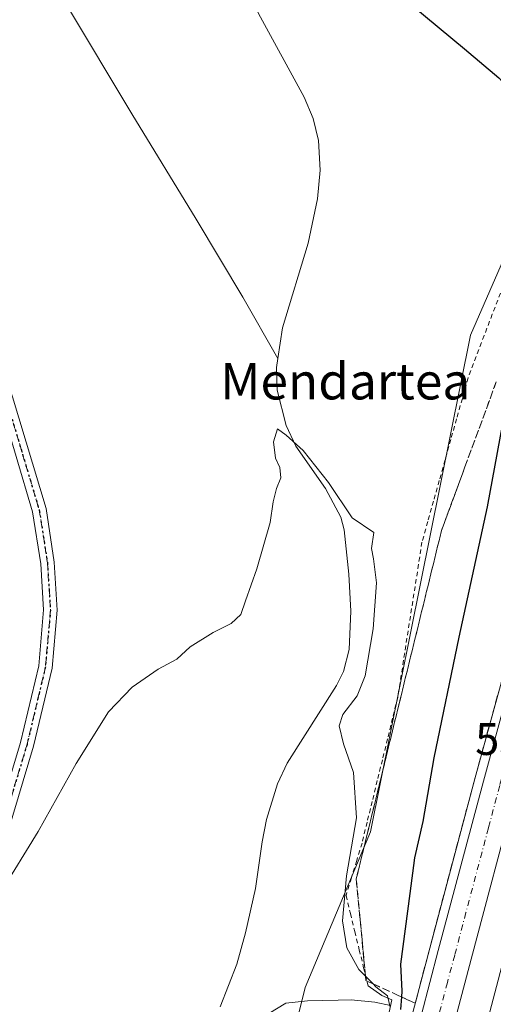
# Model space of a CAD drawing. Units: metres. Extents: x 570041 to 573490, y 4717205 to 4719568.
# Drawn here: x 572719 to 572823, y 4718098 to 4718315 of the extents above; entities that cross this region are included whole.
import ezdxf
from ezdxf.enums import TextEntityAlignment as Align

# ---------------------------------------------------------------- set-up
doc = ezdxf.new("R2010")
doc.units = ezdxf.units.M
doc.header["$MEASUREMENT"] = 0
for name, pattern in [('DGN Style 2', [1.648017, 0.98881, -0.659207]), ('DGN Style 3', [2.307223, 1.648017, -0.659207]), ('DGN Style 4', [2.638475, 1.318413, -0.659207, 0.001648, -0.659207]), ('DGN Style 5', [1.153612, 0.494405, -0.659207])]:
    doc.linetypes.add(name, pattern=pattern)
for name, color, linetype, lineweight in [('Alambrada', 7, 'DGN Style 2', 0), ('Arcén (en calzada doble)', 91, 'Continuous', 13), ('Boca de túnel lineal', 1, 'Continuous', 0), ('Carretera de calzada doble Cxs', 1, 'Continuous', 13), ('Carretera de calzada doble eje', 1, 'DGN Style 4', 0), ('Corriente natural lineal', 142, 'Continuous', 13), ('Cultivos herbáceos CxS', 92, 'Continuous', 0), ('Curva de nivel maestra', 30, 'Continuous', 30), ('Curva de nivel normal', 30, 'Continuous', 0), ('Núcleo urbano CxS', 7, 'Continuous', 0), ('Pista no pavimentada Cxs', 111, 'Continuous', 0), ('Pista no pavimentada eje', 91, 'DGN Style 4', 0), ('Ruta', 7, 'DGN Style 5', 30), ('Rótulo de punto de cota en terreno', 7, 'Continuous', 0), ('Talud superficial', 30, 'DGN Style 3', 0), ('Texto cartográfico', 7, 'Continuous', 0)]:
    doc.layers.add(name, color=color, linetype=linetype, lineweight=lineweight)
doc.styles.add('Style-Arial', font='txt')

# ---------------------------------------------------------------- blocks, each defined once
blk = doc.blocks.new('*U13')
at = {"layer": 'Cultivos herbáceos CxS', "color": 92, "linetype": 'Continuous', "lineweight": 0}
blk.add_polyline3d([(572865.8358, 4718335.8137, 561.2374), (572848.1923, 4718312.6575, 555.5265), (572837.1652, 4718288.3986, 550.0263), (572818.4187, 4718245.3934, 547.4593), (572796.363, 4718136.2275, 545.3451), (572782.0273, 4718102.0438, 543.7179), (572766.5886, 4718040.2938, 541.9036)], dxfattribs=at)

msp = doc.modelspace()

# ---------------------------------------------------------------- linework, layer by layer
at = {"layer": 'Alambrada', "color": 7, "linetype": 'DGN Style 2', "lineweight": 0}
msp.add_polyline3d([(572824.9741, 4718254.6361, 549.156), (572823.1981, 4718249.9821, 549.2068), (572821.4221, 4718245.3281, 548.8383), (572819.6461, 4718240.6741, 548.3994), (572817.8701, 4718236.0201, 547.919), (572816.6013, 4718231.5063, 547.5131), (572815.3325, 4718226.9925, 547.0301), (572814.0639, 4718222.4789, 546.785), (572812.7951, 4718217.9651, 546.5319), (572811.5263, 4718213.4513, 546.3782), (572810.2575, 4718208.9375, 546.208), (572808.9887, 4718204.4239, 546.1661), (572807.7201, 4718199.9101, 546.1212), (572806.9587, 4718195.0415, 546.068), (572806.1971, 4718190.1729, 546.0905), (572805.4357, 4718185.3043, 546.2221), (572804.6743, 4718180.4357, 546.3596), (572803.9129, 4718175.5671, 546.5176), (572803.1515, 4718170.6987, 546.6181), (572802.3901, 4718165.8301, 546.5691), (572801.2657, 4718161.2529, 546.4567), (572800.1415, 4718156.6757, 546.3347), (572799.0171, 4718152.0987, 546.1306), (572797.8929, 4718147.5215, 545.9262), (572796.7687, 4718142.9443, 545.7067), (572795.6443, 4718138.3671, 545.5922), (572794.5201, 4718133.7901, 545.594), (572793.3467, 4718129.9467, 545.5676), (572792.1733, 4718126.1033, 545.5148), (572791.0001, 4718122.2601, 545.4264), (572791.9701, 4718118.2901, 545.5161), (572792.9401, 4718114.3201, 545.6887), (572793.9101, 4718110.3501, 545.9777), (572794.8801, 4718106.3801, 546.1254), (572795.8501, 4718102.4101, 545.7361)], dxfattribs=at)
at = {"layer": 'Arcén (en calzada doble)', "color": 91, "linetype": 'Continuous', "lineweight": 13}
msp.add_polyline3d([(572805.4057, 4718095.4369, 550.1954), (572809.4201, 4718110.6501, 551.132), (572819.3301, 4718147.9101, 552.4275), (572826.8201, 4718175.0801, 553.3045), (572831.6701, 4718191.9301, 553.8952), (572839.1901, 4718217.8501, 554.7274), (572848.2301, 4718246.1601, 555.9359), (572855.6401, 4718269.2601, 556.699), (572872.6701, 4718316.6501, 558.6775), (572882.4101, 4718340.8401, 559.5432), (572895.7501, 4718372.3001, 560.7327), (572903.2601, 4718388.5501, 561.3065), (572910.8901, 4718404.4901, 562.1089), (572916.7801, 4718416.0001, 562.5348), (572930.6001, 4718441.3401, 563.5494), (572949.3001, 4718473.0901, 564.8188), (572962.1401, 4718493.0101, 565.7545), (572969.9401, 4718504.8001, 566.1054), (572980.5701, 4718519.8301, 566.7366)], dxfattribs=at)
at = {"layer": 'Boca de túnel lineal', "color": 1, "linetype": 'Continuous', "lineweight": 0}
msp.add_polyline3d([(572795.8501, 4718102.4101, 545.7361), (572798.8701, 4718100.2701, 546.6047), (572801.0701, 4718099.3201, 548.1485), (572799.6001, 4718092.5401, 547.8553), (572795.0301, 4718092.4601, 545.4106), (572791.6701, 4718091.6001, 544.5324)], dxfattribs=at)
at = {"layer": 'Carretera de calzada doble Cxs', "color": 1, "linetype": 'Continuous', "lineweight": 13}
for points in [[(572807.6088, 4718096.1398, 550.7233), (572811.3001, 4718110.1501, 551.1477), (572821.2301, 4718147.4001, 552.4066), (572828.6901, 4718174.5501, 553.3277), (572833.5501, 4718191.3901, 553.9169), (572841.0501, 4718217.2901, 554.7318), (572850.1001, 4718245.5601, 555.831), (572857.5001, 4718268.6401, 556.7139), (572874.5001, 4718315.9401, 558.5129), (572884.2101, 4718340.0901, 559.3812), (572897.5301, 4718371.5101, 560.5474), (572905.0301, 4718387.7201, 561.1912), (572912.6401, 4718403.6101, 561.8908), (572918.5101, 4718415.0801, 562.3388), (572932.3001, 4718440.3601, 563.4087), (572950.9801, 4718472.0601, 564.7478), (572963.7801, 4718491.9301, 565.69), (572971.5501, 4718503.6801, 566.1242), (572982.2501, 4718518.5701, 566.8024), (572991.9401, 4718531.5101, 567.3139), (572993.8323, 4718533.9419, 567.4438)], [(573002.1182, 4718532.7375, 567.0435), (572997.7301, 4718527.0901, 566.8052), (572988.0701, 4718514.1901, 566.205), (572977.7301, 4718499.4801, 565.5721), (572970.0301, 4718487.8501, 565.144), (572957.3301, 4718468.1401, 564.3464), (572938.8001, 4718436.6801, 563.0059), (572925.1201, 4718411.5901, 561.8596), (572919.3201, 4718400.3101, 561.4117), (572911.8001, 4718384.5401, 560.712), (572904.3701, 4718368.4801, 560.1029), (572891.1201, 4718337.2401, 558.8376), (572881.4801, 4718313.2901, 557.9719), (572864.5701, 4718266.2401, 556.2725), (572857.2101, 4718243.2701, 555.4027), (572848.1901, 4718215.1001, 554.4547), (572840.7101, 4718189.3201, 553.5772), (572835.8901, 4718172.5201, 553.002), (572828.4401, 4718145.4401, 552.1428), (572818.5301, 4718108.2401, 550.9463), (572814.801, 4718094.1024, 550.4958)], [(572821.457, 4718092.217, 550.5324), (572831.7601, 4718131.2901, 551.7795), (572838.0801, 4718154.0501, 552.4937), (572846.9201, 4718185.8201, 553.5106), (572854.5301, 4718211.9601, 554.3286), (572860.9601, 4718232.7401, 555.1138), (572870.2101, 4718260.9201, 556.081), (572874.9401, 4718275.3101, 556.5845), (572879.8901, 4718289.4301, 557.1042), (572883.9201, 4718300.2601, 557.5188), (572896.0101, 4718331.0401, 558.624), (572903.0801, 4718348.5201, 559.3569), (572913.1601, 4718371.5101, 560.2427), (572922.4801, 4718391.0901, 561.0561), (572941.8201, 4718428.5201, 562.5829), (572949.9801, 4718442.9401, 563.1952), (572968.8501, 4718473.5801, 564.5085), (572975.6001, 4718484.0901, 565.1014), (572981.7101, 4718493.4001, 565.4538), (572993.4101, 4718509.8201, 566.0346), (573001.9101, 4718521.2501, 566.6108), (573009.7976, 4718531.6213, 566.9581)], [(572997.7301, 4718527.0901, 566.8052), (572988.0701, 4718514.1901, 566.205), (572977.7301, 4718499.4801, 565.5721), (572970.0301, 4718487.8501, 565.144), (572957.3301, 4718468.1401, 564.3464), (572938.8001, 4718436.6801, 563.0059), (572925.1201, 4718411.5901, 561.8596), (572919.3201, 4718400.3101, 561.4117), (572911.8001, 4718384.5401, 560.712), (572904.3701, 4718368.4801, 560.1029), (572891.1201, 4718337.2401, 558.8376), (572881.4801, 4718313.2901, 557.9719), (572864.5701, 4718266.2401, 556.2725), (572857.2101, 4718243.2701, 555.4027), (572848.1901, 4718215.1001, 554.4547), (572840.7101, 4718189.3201, 553.5772), (572835.8901, 4718172.5201, 553.002), (572828.4401, 4718145.4401, 552.1428), (572818.5301, 4718108.2401, 550.9463), (572814.801, 4718094.1024, 550.4958)], [(572821.4571, 4718092.2169, 550.5324), (572831.7601, 4718131.2901, 551.7795), (572838.0801, 4718154.0501, 552.4937), (572846.9201, 4718185.8201, 553.5106), (572854.5301, 4718211.9601, 554.3286), (572860.9601, 4718232.7401, 555.1138), (572870.2101, 4718260.9201, 556.081), (572874.9401, 4718275.3101, 556.5845), (572879.8901, 4718289.4301, 557.1042), (572883.9201, 4718300.2601, 557.5188), (572896.0101, 4718331.0401, 558.624), (572903.0801, 4718348.5201, 559.3569), (572913.1601, 4718371.5101, 560.2427), (572922.4801, 4718391.0901, 561.0561), (572941.8201, 4718428.5201, 562.5829), (572949.9801, 4718442.9401, 563.1952), (572968.8501, 4718473.5801, 564.5085), (572975.6001, 4718484.0901, 565.1014), (572981.7101, 4718493.4001, 565.4538), (572993.4101, 4718509.8201, 566.0346), (573001.9101, 4718521.2501, 566.6108)], [(572807.6089, 4718096.1398, 550.7233), (572811.3001, 4718110.1501, 551.1477), (572821.2301, 4718147.4001, 552.4066), (572828.6901, 4718174.5501, 553.3277), (572833.5501, 4718191.3901, 553.9169), (572841.0501, 4718217.2901, 554.7318), (572850.1001, 4718245.5601, 555.831), (572857.5001, 4718268.6401, 556.7139), (572874.5001, 4718315.9401, 558.5129), (572884.2101, 4718340.0901, 559.3812), (572897.5301, 4718371.5101, 560.5474), (572905.0301, 4718387.7201, 561.1912), (572912.6401, 4718403.6101, 561.8908), (572918.5101, 4718415.0801, 562.3388), (572932.3001, 4718440.3601, 563.4087), (572950.9801, 4718472.0601, 564.7478), (572963.7801, 4718491.9301, 565.69), (572971.5501, 4718503.6801, 566.1242), (572982.2501, 4718518.5701, 566.8024)]]:
    msp.add_polyline3d(points, dxfattribs=at)
at = {"layer": 'Carretera de calzada doble eje', "color": 1, "linetype": 'DGN Style 4', "lineweight": 0}
msp.add_polyline3d([(572880.3901, 4718320.6001, 558.4422), (572877.9801, 4718314.6101, 558.2147), (572875.8701, 4718308.7401, 557.9966), (572873.7601, 4718302.8501, 557.7434), (572865.2601, 4718279.1901, 556.8535), (572863.1401, 4718273.3201, 556.6431), (572861.0301, 4718267.4301, 556.4698), (572859.1901, 4718261.6901, 556.2446), (572855.4801, 4718250.1601, 555.8343), (572853.6401, 4718244.4201, 555.6167), (572846.8701, 4718223.2401, 554.8649), (572844.6201, 4718216.1901, 554.6196), (572840.8701, 4718203.2501, 554.1871), (572837.1401, 4718190.3401, 553.7457), (572834.7101, 4718181.9601, 553.464), (572832.2801, 4718173.5401, 553.1785), (572830.4201, 4718166.7601, 552.9582), (572826.6901, 4718153.1801, 552.5034), (572824.8201, 4718146.4201, 552.2794), (572822.3501, 4718137.1101, 551.9702), (572817.3901, 4718118.5001, 551.3717), (572814.9201, 4718109.1801, 551.0594), (572813.3201, 4718103.1601, 550.8551), (572810.8693, 4718093.8553, 550.5699)], dxfattribs=at)
at = {"layer": 'Corriente natural lineal', "color": 142, "linetype": 'Continuous', "lineweight": 13}
for points in [[(572767.9314, 4718377.3393, 548.9633), (572765.4601, 4718368.9801, 549.6406), (572761.7701, 4718360.2001, 549.6044), (572760.7301, 4718355.2601, 549.0235), (572760.7001, 4718353.0901, 548.7574), (572761.3901, 4718348.1501, 548.438), (572762.5901, 4718343.0901, 547.9555), (572769.6401, 4718320.6201, 547.7857), (572771.7601, 4718316.0901, 547.6636), (572781.8001, 4718297.6801, 547.2535), (572783.7601, 4718293.0301, 547.1827), (572784.9301, 4718288.1501, 547.0879), (572785.3301, 4718281.6201, 546.9533), (572784.7001, 4718275.3801, 546.652), (572782.7101, 4718265.5901, 546.2875), (572777.0201, 4718246.9901, 545.8921), (572776.0301, 4718240.2901, 545.819)], [(572706.0501, 4718356.2001, 552.3524), (572707.4601, 4718354.4701, 551.9419), (572718.6801, 4718334.8201, 549.8244), (572729.4901, 4718318.0201, 548.8592), (572743.8801, 4718294.0301, 547.4484), (572758.0601, 4718270.8901, 546.7089), (572768.3101, 4718253.7401, 545.8391), (572776.0301, 4718240.2901, 545.819)], [(572776.0301, 4718240.2901, 545.819), (572775.7201, 4718238.2601, 545.7643), (572775.8301, 4718233.2701, 545.6259), (572777.8501, 4718225.5401, 545.8408), (572779.9501, 4718221.0101, 545.649), (572786.5201, 4718211.7001, 544.6253), (572789.8501, 4718205.3601, 544.323), (572790.5901, 4718202.6001, 544.3398), (572791.5901, 4718192.9001, 543.4662), (572792.0301, 4718184.7501, 543.449), (572791.7001, 4718176.3201, 543.4567), (572790.4401, 4718171.4601, 543.4176), (572788.9101, 4718168.4301, 543.5827), (572778.0801, 4718151.3201, 542.9733), (572775.9001, 4718146.8201, 542.8765), (572773.5401, 4718138.9501, 542.7821), (572772.5401, 4718134.0601, 542.4463), (572771.1101, 4718123.8101, 543.0275), (572768.9001, 4718114.0701, 542.6903), (572766.9501, 4718107.1301, 542.5157), (572763.3401, 4718097.8001, 542.2861)]]:
    msp.add_polyline3d(points, dxfattribs=at)
at = {"layer": 'Cultivos herbáceos CxS', "color": 92, "linetype": 'Continuous', "lineweight": 0}
msp.add_polyline3d([(572865.8358, 4718335.8137, 561.2374), (572848.1923, 4718312.6575, 555.5265), (572837.1652, 4718288.3986, 550.0263), (572818.4187, 4718245.3934, 547.4593), (572796.363, 4718136.2275, 545.3451), (572782.0273, 4718102.0438, 543.7179), (572766.5886, 4718040.2938, 541.9036)], dxfattribs=at)
at = {"layer": 'Curva de nivel maestra', "color": 30, "linetype": 'Continuous', "lineweight": 30, "elevation": 550, "flags": 128}
msp.add_lwpolyline([(572805.46, 4718317.9401), (572817.07, 4718308.3401), (572824.66, 4718301.9101), (572829.89, 4718296.2601), (572833.16, 4718291.0101), (572835.32, 4718286.1701), (572836.87, 4718284.8001), (572835.91, 4718277.2201), (572830.7487, 4718253.2147), (572828.66, 4718243.5001), (572822.08, 4718207.6901), (572815.82, 4718179.0101), (572810.33, 4718152.5401), (572807.89, 4718138.5001), (572806.08, 4718130.5301), (572805.06, 4718122.6601), (572802.96, 4718107.1801), (572803.28, 4718101.2401), (572803.1989, 4718099.9739), (572803.02, 4718097.1801)], dxfattribs=at)
at = {"layer": 'Curva de nivel normal', "color": 30, "linetype": 'Continuous', "lineweight": 0, "elevation": 545, "flags": 128}
msp.add_lwpolyline([(572714.96, 4718122.8201), (572723.24, 4718136.2901), (572731.63, 4718151.2601), (572738.76, 4718162.6001), (572743.95, 4718168.0401), (572749.66, 4718172.0301), (572753.74, 4718174.1801), (572756.74, 4718176.9201), (572761.74, 4718180.0701), (572765.75, 4718182.0101), (572767.85, 4718183.9901), (572768.85, 4718187.0401), (572771.36, 4718194.0601), (572774.32, 4718204.2301), (572774.97, 4718208.7501), (572775.68, 4718211.7101), (572776.64, 4718214.0101), (572776.46, 4718216.2801), (572775.52, 4718218.3401), (572775.08, 4718221.9201), (572775.92, 4718224.8301), (572777.84, 4718223.4001), (572781.56, 4718220.0801), (572787.14, 4718213.0001), (572792.36, 4718205.2201), (572797.14, 4718202.0201), (572796.6, 4718198.5301), (572797.03, 4718196.2601), (572797.68, 4718190.9501), (572796.96, 4718180.8501), (572795.24, 4718170.5401), (572793.48, 4718166.1001), (572790.28, 4718162.0401), (572789.52, 4718159.5101), (572790.42, 4718155.6001), (572792.62, 4718149.2701), (572793.31, 4718139.3001), (572791.08, 4718126.6001), (572790.23, 4718116.6801), (572791.15, 4718110.7701), (572793.81, 4718106.0301), (572795.2887, 4718104.5318), (572796.965, 4718102.8333), (572797.58, 4718102.2101), (572800.16, 4718100.2201), (572800.74, 4718097.6901)], dxfattribs=at)
at = {"layer": 'Núcleo urbano CxS', "color": 7, "linetype": 'Continuous', "lineweight": 0}
for points in [[(572766.5886, 4718040.2938, 541.9036), (572782.0273, 4718102.0438, 543.7179), (572796.363, 4718136.2275, 545.3451), (572818.4187, 4718245.3934, 547.4593), (572837.1652, 4718288.3986, 550.0263), (572848.1923, 4718312.6575, 555.5265), (572865.8358, 4718335.8137, 561.2374)], [(572865.8358, 4718335.8137, 561.2374), (572848.1923, 4718312.6575, 555.5265), (572837.1652, 4718288.3986, 550.0263), (572818.4187, 4718245.3934, 547.4593), (572796.363, 4718136.2275, 545.3451), (572782.0273, 4718102.0438, 543.7179), (572766.5886, 4718040.2938, 541.9036)]]:
    msp.add_polyline3d(points, dxfattribs=at)
at = {"layer": 'Pista no pavimentada Cxs', "color": 111, "linetype": 'Continuous', "lineweight": 0}
for points in [[(572719.1941, 4718385.1744, 555.1249), (572700.5501, 4718352.9001, 552.3448), (572695.0101, 4718341.2401, 551.8136), (572692.2701, 4718333.9901, 552.0806), (572691.2501, 4718325.1701, 551.7321), (572691.5301, 4718314.8301, 551.6564), (572694.1001, 4718301.3001, 551.5286), (572699.2301, 4718284.3401, 551.158), (572717.6301, 4718231.8401, 549.6536), (572724.9901, 4718207.2701, 548.6488), (572726.8101, 4718195.4901, 548.2761), (572727.4801, 4718184.9701, 547.6836), (572726.3501, 4718172.2401, 547.157), (572722.2701, 4718155.0801, 546.2737), (572705.4101, 4718099.0701, 544.5197), (572695.9501, 4718072.5001, 544.4878), (572689.5101, 4718051.6901, 546.9349), (572688.1998, 4718046.9602, 545.5794)], [(572685.0805, 4718046.93, 545.2643), (572686.6301, 4718052.5301, 545.508), (572693.1001, 4718073.4501, 544.7441), (572702.5601, 4718100.0101, 544.6975), (572719.3701, 4718155.8601, 546.7502), (572723.3801, 4718172.7201, 547.7536), (572724.4701, 4718185.0101, 548.4318), (572723.8201, 4718195.1601, 549.0046), (572722.0501, 4718206.6001, 549.0342), (572714.7801, 4718230.9101, 550.069), (572696.3701, 4718283.4101, 551.6575), (572691.1901, 4718300.5801, 552.1094), (572688.5301, 4718314.5001, 552.1091), (572688.2401, 4718325.3001, 552.0285), (572689.3401, 4718334.7001, 552.0803), (572692.2501, 4718342.4201, 551.9786), (572697.8901, 4718354.3101, 552.4337), (572709.5101, 4718374.0501, 555.5171)], [(572717.6301, 4718231.8401, 549.6536), (572724.9901, 4718207.2701, 548.6488), (572726.8101, 4718195.4901, 548.2761), (572727.4801, 4718184.9701, 547.6836), (572726.3501, 4718172.2401, 547.157), (572722.2701, 4718155.0801, 546.2737), (572705.4101, 4718099.0701, 544.5197)], [(572702.5601, 4718100.0101, 544.6975), (572719.3701, 4718155.8601, 546.7502), (572723.3801, 4718172.7201, 547.7536), (572724.4701, 4718185.0101, 548.4318), (572723.8201, 4718195.1601, 549.0046), (572722.0501, 4718206.6001, 549.0342), (572714.7801, 4718230.9101, 550.069)], [(572688.1998, 4718046.9602, 545.5794), (572714.1001, 4718055.7401, 542.5278), (572728.1101, 4718059.2101, 543.116), (572738.5101, 4718060.2801, 541.5663), (572742.0327, 4718060.2541, 541.5276), (572743.8637, 4718060.8401, 541.6546), (572746.4731, 4718062.3621, 541.7989), (572748.5201, 4718064.3361, 542.0645), (572750.2481, 4718066.5901, 542.1954), (572752.2049, 4718069.7993, 542.2875), (572754.7167, 4718073.7239, 542.3901), (572756.9443, 4718078.1793, 542.3787), (572759.6875, 4718082.2941, 542.3032), (572763.1781, 4718087.4893, 542.5051), (572766.6793, 4718090.8275, 542.7527), (572769.9691, 4718094.1175, 542.9506), (572773.9937, 4718096.3351, 543.1037), (572777.7819, 4718098.6081, 543.2444), (572782.5523, 4718099.1191, 543.2782), (572789.2687, 4718099.2791, 543.3035), (572792.1299, 4718099.3607, 543.41), (572797.3559, 4718098.7891, 544.6996), (572800.7987, 4718098.0689, 547.6015)], [(572773.9937, 4718096.3351, 543.1037), (572777.7819, 4718098.6081, 543.2444), (572782.5523, 4718099.1191, 543.2782), (572789.2687, 4718099.2791, 543.3035), (572792.1299, 4718099.3607, 543.41), (572797.3559, 4718098.7891, 544.6996), (572800.7987, 4718098.0689, 547.6015)]]:
    msp.add_polyline3d(points, dxfattribs=at)
at = {"layer": 'Pista no pavimentada eje', "color": 91, "linetype": 'DGN Style 4', "lineweight": 0}
msp.add_polyline3d([(572716.2051, 4718231.3751, 549.855), (572719.8401, 4718219.2201, 549.3442), (572723.5201, 4718206.9351, 548.8134), (572725.3151, 4718195.3251, 548.6389), (572725.9751, 4718184.9901, 548.0578), (572724.8651, 4718172.4801, 547.4576), (572720.8201, 4718155.4701, 546.5111), (572703.9851, 4718099.5401, 544.6113)], dxfattribs=at)
at = {"layer": 'Ruta', "color": 7, "linetype": 'DGN Style 5', "lineweight": 30}
msp.add_polyline3d([(572716.2051, 4718231.3751, 549.855), (572719.8401, 4718219.2201, 549.3442), (572723.5201, 4718206.9351, 548.8134), (572725.3151, 4718195.3251, 548.6389), (572725.9751, 4718184.9901, 548.0578), (572724.8651, 4718172.4801, 547.4576), (572720.8201, 4718155.4701, 546.5111), (572703.9851, 4718099.5401, 544.6113)], dxfattribs=at)
at = {"layer": 'Talud superficial', "color": 30, "linetype": 'DGN Style 3', "lineweight": 0}
for points in [[(572826.82, 4718175.0801, 553.3045), (572823.07, 4718161.4901, 552.9479), (572821.83, 4718156.9701, 552.7187), (572819.33, 4718147.9101, 552.4275), (572816.85, 4718138.5901, 552.115), (572815.61, 4718133.9401, 551.9888), (572814.37, 4718129.2801, 552.1353), (572813.14, 4718124.6201, 551.9474), (572809.42, 4718110.6501, 551.132), (572808.36, 4718106.6301, 551.0199), (572807.3, 4718102.6001, 550.8845), (572806.23, 4718098.5801, 550.4345), (572803.1989, 4718099.9739, 549.6654), (572802.62, 4718100.2401, 549.5331), (572796.965, 4718102.8333, 546.4432), (572795.38, 4718103.5601, 545.7486), (572795.2887, 4718104.5318, 545.9146), (572794.96, 4718108.0301, 546.4102), (572794.53, 4718112.4901, 546.2158), (572794.11, 4718116.9601, 546.0037), (572793.25, 4718125.8901, 545.7053), (572794.43, 4718130.6801, 545.7503), (572795.6, 4718135.4701, 545.7247), (572796.77, 4718140.2501, 545.7708), (572797.95, 4718145.0401, 545.961), (572801.46, 4718159.4001, 546.5165), (572802.64, 4718164.1901, 546.6382), (572803.81, 4718168.9701, 546.8201), (572804.98, 4718173.7601, 546.8133), (572806.16, 4718178.5501, 546.7132), (572807.33, 4718183.3301, 546.6045), (572809.67, 4718192.9101, 546.6509), (572810.85, 4718197.6901, 546.6936), (572812.02, 4718202.4801, 546.7117), (572815.46, 4718211.8001, 547.3145), (572817.18, 4718216.4701, 547.6539), (572824.06, 4718235.1101, 549.6185)], [(572824.06, 4718235.1101, 548.5374), (572817.18, 4718216.4701, 546.997), (572815.46, 4718211.8001, 546.8436), (572812.02, 4718202.4801, 546.2917), (572810.85, 4718197.6901, 546.2414), (572809.67, 4718192.9101, 546.2643), (572807.33, 4718183.3301, 546.0862), (572806.16, 4718178.5501, 546.2617), (572804.98, 4718173.7601, 546.3689), (572803.81, 4718168.9701, 546.3459), (572802.64, 4718164.1901, 546.225), (572801.46, 4718159.4001, 546.1647), (572797.95, 4718145.0401, 545.504), (572796.77, 4718140.2501, 545.326), (572795.6, 4718135.4701, 545.2588), (572794.43, 4718130.6801, 545.2592), (572793.25, 4718125.8901, 545.2222), (572794.11, 4718116.9601, 545.5554), (572794.53, 4718112.4901, 545.7928), (572794.96, 4718108.0301, 545.7709), (572795.2887, 4718104.5318, 545.3783), (572795.38, 4718103.5601, 545.2555), (572796.965, 4718102.8333, 545.8209), (572802.62, 4718100.2401, 547.2441), (572803.1989, 4718099.9739, 547.5063), (572806.23, 4718098.5801, 549.5156)], [(572826.82, 4718175.0801, 553.1338), (572823.07, 4718161.4901, 552.8018), (572821.83, 4718156.9701, 552.4599), (572819.33, 4718147.9101, 552.1883), (572816.85, 4718138.5901, 551.8735), (572815.61, 4718133.9401, 551.6923), (572814.37, 4718129.2801, 551.6381), (572813.14, 4718124.6201, 551.5367), (572809.42, 4718110.6501, 550.9646), (572808.36, 4718106.6301, 550.8339), (572807.3, 4718102.6001, 550.6374), (572806.23, 4718098.5801, 549.5156)]]:
    msp.add_polyline3d(points, dxfattribs=at)

# ---------------------------------------------------------------- block references
at = {"layer": 'Cultivos herbáceos CxS', "color": 92, "linetype": 'Continuous', "lineweight": 0}
msp.add_blockref('*U13', (0, 0), dxfattribs=at)

# ---------------------------------------------------------------- texts
at = {"layer": 'Rótulo de punto de cota en terreno', "color": 7, "linetype": 'Continuous', "lineweight": 0, "style": 'Style-Arial'}
msp.add_text('552,4', height=7, dxfattribs=at).set_placement((572819.4282, 4718153.1378))
at = {"layer": 'Texto cartográfico', "color": 7, "linetype": 'Continuous', "lineweight": 0, "style": 'Style-Arial'}
msp.add_text('Mendartea', height=8, dxfattribs=at).set_placement((572790.8286, 4718235.2701), align=Align.MIDDLE_CENTER)

doc.saveas('drawing.dxf')
